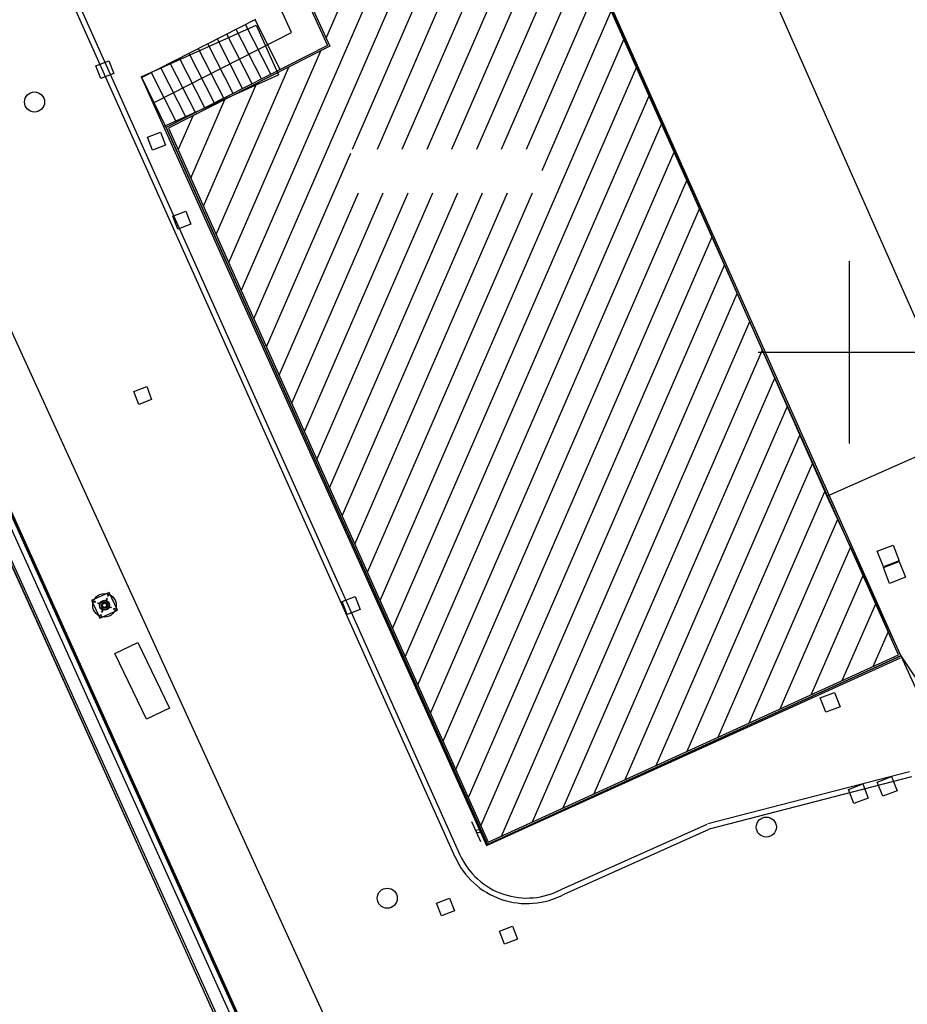
# Model space of a CAD drawing. Units: millimetres. Extents: x -66 to 700, y -47 to 542.
# Drawn here: x 275 to 299, y 382 to 409 of the extents above; entities that cross this region are included whole.
import ezdxf

# ---------------------------------------------------------------- set-up
doc = ezdxf.new("R2010")
doc.units = ezdxf.units.MM
for name, color, linetype in [('CONSTRUCCION', 7, 'Continuous'), ('CONTORNOS', 7, 'Continuous'), ('CRUZ', 7, 'Continuous'), ('L_FACHADA', 7, 'Continuous'), ('LIMITE PAVIMENTACION', 7, 'Continuous'), ('NOTAS', 7, 'Continuous'), ('OBRA NUEVA', 7, 'Continuous'), ('SEÑALES DE TRAFICO', 7, 'Continuous')]:
    doc.layers.add(name, color=color, linetype=linetype)

# ---------------------------------------------------------------- blocks, each defined once
blk = doc.blocks.new('SEÑAL TRAFICO')
at = {"layer": 'SEÑALES DE TRAFICO'}
blk.add_line((-0.3, 0.05), (0.3, 0.05), dxfattribs=at)
blk.add_circle((0, 0), 0.05, dxfattribs=at)

msp = doc.modelspace()

# ---------------------------------------------------------------- linework, layer by layer
for p, q in [((278.081, 407.554), (281.232, 408.97)), ((281.232, 408.97), (281.846, 407.602)), ((278.081, 407.554), (287.553, 386.48)), ((278.696, 406.186), (281.846, 407.602)), ((268.942, 406.49), (281.397, 378.952)), ((273.912, 396.866), (280.857, 381.48)), ((277.206, 393.418), (276.721, 393.196)), ((277.137, 393.251), (277.116, 393.195)), ((277.147, 393.247), (277.126, 393.191)), ((277.147, 393.247), (277.137, 393.251)), ((277.429, 392.932), (277.206, 393.418)), ((276.721, 393.196), (276.789, 393.048)), ((276.789, 393.048), (276.944, 392.709)), ((276.891, 393.136), (276.887, 393.126)), ((276.887, 393.126), (276.944, 393.105)), ((276.891, 393.136), (276.948, 393.115)), ((277.259, 392.991), (277.202, 393.012)), ((277.263, 393.002), (277.206, 393.023)), ((277.259, 392.991), (277.263, 393.002)), ((276.944, 392.709), (277.429, 392.932)), ((277.002, 392.88), (277.023, 392.936)), ((277.002, 392.88), (277.013, 392.876)), ((277.013, 392.876), (277.034, 392.932)), ((287.553, 386.48), (298.907, 391.626))]:
    msp.add_line(p, q)
for points in [[(277.328, 407.637), (276.974, 407.5), (276.837, 407.854), (277.191, 407.991)], [(278.745, 405.674), (278.391, 405.538), (278.254, 405.892), (278.608, 406.029)], [(279.439, 403.511), (279.085, 403.374), (278.948, 403.729), (279.302, 403.866)], [(278.368, 398.703), (278.014, 398.566), (277.877, 398.921), (278.232, 399.058)], [(298.867, 394.283), (298.433, 394.115), (298.265, 394.549), (298.7, 394.717)], [(299.037, 393.834), (298.603, 393.666), (298.435, 394.101), (298.87, 394.268)], [(284.085, 392.95), (283.73, 392.813), (283.593, 393.168), (283.948, 393.305)], [(278.854, 390.249), (278.223, 389.947), (277.362, 391.744), (277.993, 392.047)], [(297.244, 390.286), (296.854, 390.135), (296.703, 390.525), (297.094, 390.676)], [(298.808, 387.979), (298.418, 387.829), (298.267, 388.219), (298.658, 388.37)], [(298.017, 387.781), (297.626, 387.63), (297.475, 388.02), (297.866, 388.171)], [(286.673, 384.687), (286.318, 384.55), (286.181, 384.905), (286.536, 385.042)], [(288.403, 383.915), (288.048, 383.779), (287.911, 384.133), (288.266, 384.27)]]:
    msp.add_lwpolyline(points, close=True)
for centre, radius in [((275.157, 406.86), 0.275), ((277.075, 393.064), 0.323), ((277.172, 393.332), 0.0139), ((276.806, 393.16), 0.0139), ((277.075, 393.064), 0.137), ((277.075, 393.064), 0.124), ((277.075, 393.064), 0.0822), ((277.075, 393.064), 0.0557), ((277.344, 392.967), 0.0139), ((276.978, 392.795), 0.0139), ((295.223, 386.986), 0.275), ((284.829, 385.036), 0.275)]:
    msp.add_circle(centre, radius)
at = {"layer": 'CONSTRUCCION'}
for p, q in [((280.964, 413.305), (283.186, 408.411)), ((282.201, 408.765), (280.278, 412.994)), ((281.217, 409.119), (278.101, 407.535)), ((281.637, 407.623), (280.944, 408.98)), ((281.896, 407.755), (281.203, 409.112)), ((278.433, 406.85), (282.201, 408.765)), ((281.121, 407.36), (280.428, 408.717)), ((281.379, 407.491), (280.686, 408.848)), ((283.186, 408.411), (278.765, 406.164)), ((280.346, 406.964), (279.653, 408.321)), ((280.604, 407.096), (279.911, 408.453)), ((280.862, 407.228), (280.17, 408.585)), ((279.829, 406.7), (279.136, 408.057)), ((280.088, 406.832), (279.395, 408.189)), ((279.313, 406.436), (278.62, 407.794)), ((279.571, 406.568), (278.878, 407.925)), ((271.316, 407.571), (284.531, 378.694)), ((278.765, 406.164), (278.101, 407.535)), ((279.054, 406.305), (278.362, 407.662)), ((269.466, 406.755), (281.936, 379.178)), ((268.986, 406.523), (281.429, 379.025))]:
    msp.add_line(p, q, dxfattribs=at)
at = {"layer": 'CONTORNOS'}
for p, q in [((270.579, 422.473), (286.823, 386.229)), ((299.147, 388.5), (293.622, 387.071)), ((289.615, 385.285), (293.598, 387.063))]:
    msp.add_line(p, q, dxfattribs=at)
msp.add_arc((288.655, 387.047), 2.006, 204.0726, 298.5714, dxfattribs=at)
at = {"layer": 'CRUZ'}
for p, q in [((297.5, 397.5), (297.5, 402.5)), ((295, 400), (300, 400))]:
    msp.add_line(p, q, dxfattribs=at)
at = {"layer": 'L_FACHADA'}
for p, q in [((298.913, 391.68), (284.233, 424.573)), ((298.847, 391.704), (284.207, 424.507)), ((280.964, 413.305), (283.186, 408.411)), ((280.989, 413.371), (283.251, 408.388)), ((283.186, 408.411), (278.765, 406.164)), ((283.251, 408.388), (278.83, 406.141)), ((278.765, 406.164), (287.574, 386.51)), ((278.83, 406.141), (287.599, 386.576)), ((287.574, 386.51), (298.913, 391.68)), ((287.599, 386.576), (298.847, 391.704))]:
    msp.add_line(p, q, dxfattribs=at)
at = {"layer": 'L_FACHADA', "linetype": 'Continuous'}
for p, q in [((283.152, 408.606), (287.175, 417.857)), ((280.826, 401.688), (287.52, 417.084)), ((281.172, 400.916), (287.865, 416.31)), ((283.877, 405.569), (288.211, 415.537)), ((284.558, 405.57), (288.556, 414.764)), ((285.24, 405.57), (288.901, 413.99)), ((285.922, 405.57), (289.246, 413.217)), ((286.603, 405.57), (289.591, 412.443)), ((287.285, 405.571), (289.937, 411.67)), ((287.966, 405.571), (290.282, 410.896)), ((288.648, 405.571), (290.627, 410.123)), ((289.075, 404.986), (290.972, 409.349)), ((284.631, 393.198), (291.318, 408.576)), ((280.48, 402.46), (283.003, 408.262)), ((280.134, 403.232), (282.128, 407.818)), ((284.977, 392.426), (291.663, 407.802)), ((279.788, 404.004), (281.253, 407.373)), ((285.323, 391.654), (292.008, 407.029)), ((279.442, 404.776), (280.378, 406.928)), ((279.096, 405.547), (279.503, 406.483)), ((285.669, 390.882), (292.353, 406.255)), ((281.518, 400.145), (283.829, 405.46)), ((286.015, 390.111), (292.698, 405.482)), ((286.361, 389.339), (293.044, 404.708)), ((281.864, 399.373), (284.036, 404.369)), ((282.21, 398.601), (284.718, 404.37)), ((282.556, 397.829), (285.4, 404.37)), ((282.902, 397.057), (286.081, 404.37)), ((283.247, 396.285), (286.763, 404.37)), ((283.593, 395.513), (287.445, 404.371)), ((283.939, 394.742), (288.126, 404.371)), ((284.285, 393.97), (288.808, 404.371)), ((286.707, 388.567), (293.389, 403.935)), ((287.053, 387.795), (293.734, 403.161)), ((287.399, 387.023), (294.079, 402.388)), ((287.957, 386.739), (294.424, 401.614)), ((288.807, 387.127), (294.77, 400.841)), ((289.657, 387.514), (295.115, 400.067)), ((290.507, 387.902), (295.46, 399.294)), ((291.357, 388.289), (295.805, 398.52)), ((292.207, 388.677), (296.15, 397.747)), ((293.057, 389.065), (296.496, 396.973)), ((293.907, 389.452), (296.841, 396.2)), ((294.757, 389.84), (297.186, 395.426)), ((295.607, 390.227), (297.531, 394.653)), ((296.457, 390.615), (297.876, 393.879)), ((297.307, 391.002), (298.222, 393.106)), ((298.157, 391.39), (298.567, 392.332))]:
    msp.add_line(p, q, dxfattribs=at)
at = {"layer": 'LIMITE PAVIMENTACION'}
for p, q in [((270.442, 422.412), (286.686, 386.167)), ((296.884, 396.054), (298.913, 391.68)), ((298.913, 391.68), (300.6, 389.15)), ((299.208, 388.361), (293.659, 386.926)), ((289.676, 385.148), (293.659, 386.926))]:
    msp.add_line(p, q, dxfattribs=at)
msp.add_lwpolyline([(287.697, 416.811), (296.884, 396.054), (300.725, 397.754), (291.537, 418.511)], close=True, dxfattribs=at)
msp.add_arc((288.655, 387.046), 2.156, 204.0695, 298.2759, dxfattribs=at)
at = {"layer": 'OBRA NUEVA'}
for p, q in [((271.316, 407.571), (284.531, 378.694)), ((287.574, 386.51), (278.765, 406.164)), ((298.913, 391.68), (287.574, 386.51)), ((298.913, 391.68), (300.153, 388.956))]:
    msp.add_line(p, q, dxfattribs=at)
for points in [[(203.288, 443.84), (263.727, 419.07), (287.037, 367.4), (296.4, 371.539), (305.405, 351.379), (316.862, 325.942), (317.506, 324.513), (327.301, 302.799), (327.923, 301.419), (329.783, 297.25)], [(263.802, 419.207), (263.904, 419.165), (287.138, 367.663), (296.502, 371.802), (305.588, 351.461), (317.044, 326.024), (317.689, 324.595), (327.483, 302.881), (328.106, 301.501), (329.965, 297.331)], [(262.767, 418.983), (263.455, 418.701), (286.836, 366.873), (296.198, 371.012), (305.041, 351.215), (316.497, 325.777), (317.142, 324.348), (326.936, 302.635), (327.558, 301.255), (329.417, 297.087)]]:
    msp.add_lwpolyline(points, dxfattribs=at)

# ---------------------------------------------------------------- block references
at = {"layer": 'NOTAS', "rotation": 114.1691730130635}
msp.add_blockref('SEÑAL TRAFICO', (287.321, 386.874), dxfattribs=at)

doc.saveas('drawing.dxf')
